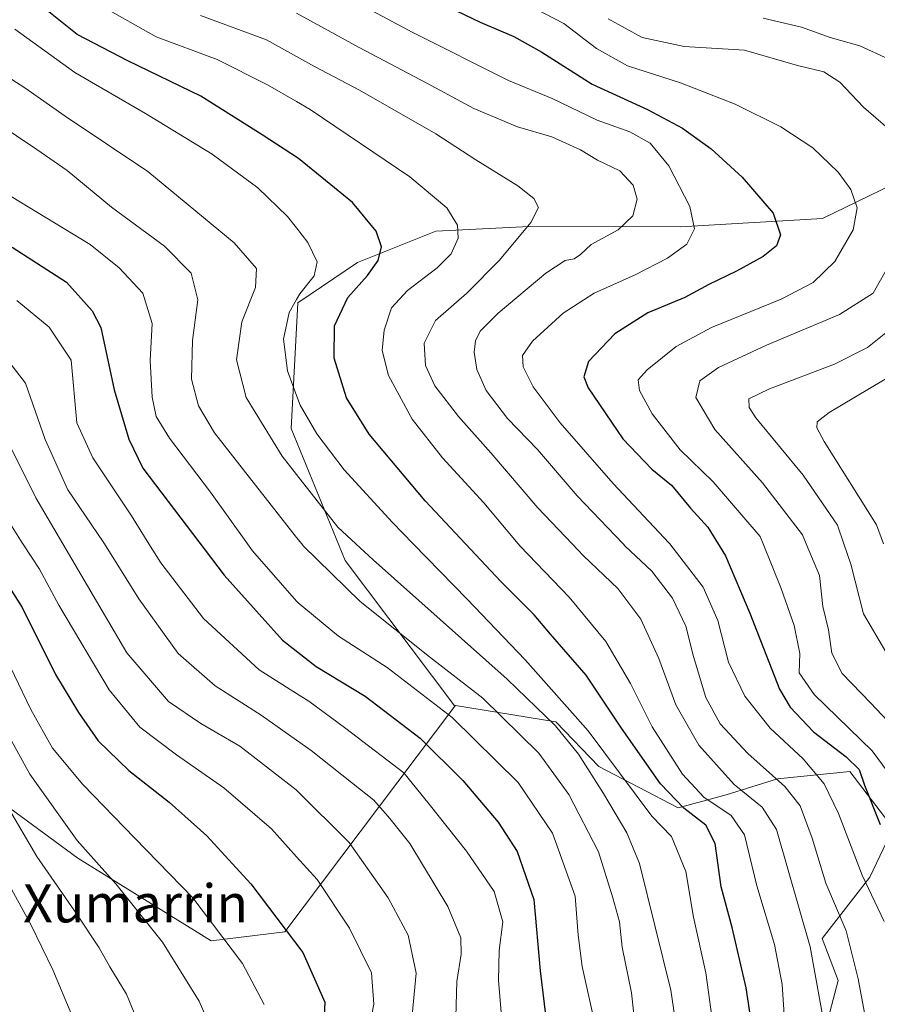
# Model space of a CAD drawing. Units: metres. Extents: x 589876 to 593310, y 4768351 to 4770710.
# Drawn here: x 590425 to 590605, y 4769673 to 4769879 of the extents above; entities that cross this region are included whole.
import ezdxf
from ezdxf.enums import TextEntityAlignment as Align

# ---------------------------------------------------------------- set-up
doc = ezdxf.new("R2010")
doc.units = ezdxf.units.M
doc.header["$MEASUREMENT"] = 0
for name, color, linetype, lineweight in [('Arbolado forestal CxS', 92, 'Continuous', 0), ('Curva de nivel maestra', 30, 'Continuous', 30), ('Curva de nivel normal', 30, 'Continuous', 0), ('Pastizal CxS', 92, 'Continuous', 0), ('Texto cartográfico', 7, 'Continuous', 0)]:
    doc.layers.add(name, color=color, linetype=linetype, lineweight=lineweight)
doc.styles.add('Style-Arial', font='txt')

# ---------------------------------------------------------------- blocks, each defined once
blk = doc.blocks.new('*U13')
at = {"layer": 'Pastizal CxS', "color": 92, "linetype": 'Continuous', "lineweight": 0}
blk.add_polyline3d([(590400.0897000004, 4769730.507099999, 744.417300000001), (590437.1429000003, 4769703.287900001, 736.4223999999958), (590465.1767999995, 4769685.888300001, 731.4756999999955), (590480.6423000004, 4769687.821900001, 725.6898999999976), (590516.3497000001, 4769735.1765, 693.4058999999979), (590516.4974999996, 4769735.3123, 693.2765999999974), (590537.5031000003, 4769731.8509, 684.1720000000059), (590546.5465000002, 4769722.4747, 682.7017000000051), (590563.1942999996, 4769713.8595, 675.4006999999983), (590573.3065, 4769716.5679, 667.2260999999999), (590584.0425000004, 4769719.9209, 659.6563000000025), (590599.2521000003, 4769721.442299999, 651.2511999999988), (590608.3377, 4769709.526699999, 648.8062999999966), (590603.4287, 4769699.2849, 654.4682999999932), (590593.4848999997, 4769686.4191, 664.2449000000051), (590596.8060999997, 4769677.5833, 663.5535999999993), (590592.6265000004, 4769661.638300001, 667.2924000000058)], dxfattribs=at)

msp = doc.modelspace()

# ---------------------------------------------------------------- linework, layer by layer
at = {"layer": 'Arbolado forestal CxS', "color": 92, "linetype": 'Continuous', "lineweight": 0}
for points in [[(590646.4814999999, 4769923.5747, 595.8929000000062), (590648.6101000002, 4769922.3007, 596.1055999999953), (590669.1401000004, 4769909.3049, 602.5374000000012), (590685.9767000005, 4769889.262499999, 607.5556999999973), (590681.1108999997, 4769876.4805, 614.7007000000012), (590660.3658999996, 4769861.862299999, 620.9352000000072), (590620.5966999996, 4769850.710300001, 637.1208999999944), (590593.5176999997, 4769837.561899999, 647.7231000000029), (590563.7109000003, 4769835.797700001, 656.5120000000024), (590531.9691000005, 4769835.908299999, 665.525999999998), (590512.3060999997, 4769834.9465, 671.585699999996), (590495.9111000003, 4769828.325099999, 677.2323999999935), (590483.3551000003, 4769819.861300001, 680.9502000000066), (590481.9681000002, 4769793.4901, 682.2960000000021), (590493.3051000005, 4769765.7777, 687.0408000000025), (590516.3497000001, 4769735.1765, 693.4058999999979)], [(590646.4814999999, 4769923.5747, 595.8929000000062), (590648.6101000002, 4769922.3007, 596.1055999999953), (590669.1401000004, 4769909.3049, 602.5374000000012), (590685.9767000005, 4769889.262499999, 607.5556999999973), (590681.1108999997, 4769876.4805, 614.7007000000012), (590660.3658999996, 4769861.862299999, 620.9352000000072), (590620.5966999996, 4769850.710300001, 637.1208999999944), (590593.5176999997, 4769837.561899999, 647.7231000000029), (590563.7109000003, 4769835.797700001, 656.5120000000024), (590531.9691000005, 4769835.908299999, 665.525999999998), (590512.3060999997, 4769834.9465, 671.585699999996), (590495.9111000003, 4769828.325099999, 677.2323999999935), (590483.3551000003, 4769819.861300001, 680.9502000000066), (590481.9681000002, 4769793.4901, 682.2960000000021), (590493.3051000005, 4769765.7777, 687.0408000000025), (590516.3497000001, 4769735.1765, 693.4058999999979)], [(590390.1542999997, 4769889.443499999, 683.341499999995), (590382.9704999998, 4769863.287900001, 696.4257999999973), (590386.6804999998, 4769830.960899999, 709.1658000000026), (590400.3652999997, 4769809.596100001, 715.6322999999975), (590408.9001000002, 4769792.591499999, 719.8435000000028), (590405.1288000002, 4769775.8551, 725.8812000000034), (590400.0897000004, 4769730.507099999, 744.417300000001), (590437.1429000003, 4769703.287900001, 736.4223999999958), (590465.1767999995, 4769685.888300001, 731.4756999999955), (590480.6423000004, 4769687.821900001, 725.6898999999976), (590516.3497000001, 4769735.1765, 693.4058999999979)], [(590620.5966999996, 4769850.710300001, 637.1208999999944), (590593.5176999997, 4769837.561899999, 647.7231000000029), (590563.7109000003, 4769835.797700001, 656.5120000000024), (590531.9691000005, 4769835.908299999, 665.525999999998), (590512.3060999997, 4769834.9465, 671.585699999996), (590495.9111000003, 4769828.325099999, 677.2323999999935), (590483.3551000003, 4769819.861300001, 680.9502000000066), (590481.9681000002, 4769793.4901, 682.2960000000021), (590493.3051000005, 4769765.7777, 687.0408000000025), (590516.3497000001, 4769735.1765, 693.4058999999979), (590480.6423000004, 4769687.821900001, 725.6898999999976), (590465.1767999995, 4769685.888300001, 731.4756999999955), (590437.1429000003, 4769703.287900001, 736.4223999999958), (590400.0897000004, 4769730.507099999, 744.417300000001)], [(590592.6265000004, 4769661.638300001, 667.2924000000058), (590596.8060999997, 4769677.5833, 663.5535999999993), (590593.4848999997, 4769686.4191, 664.2449000000051), (590603.4287, 4769699.2849, 654.4682999999932), (590608.3377, 4769709.526699999, 648.8062999999966), (590599.2521000003, 4769721.442299999, 651.2511999999988), (590584.0425000004, 4769719.9209, 659.6563000000025), (590573.3065, 4769716.5679, 667.2260999999999), (590563.1942999996, 4769713.8595, 675.4006999999983), (590546.5465000002, 4769722.4747, 682.7017000000051), (590537.5031000003, 4769731.8509, 684.1720000000059), (590516.4974999996, 4769735.3123, 693.2765999999974), (590516.3497000001, 4769735.1765, 693.4058999999979), (590493.3051000005, 4769765.7777, 687.0408000000025), (590481.9681000002, 4769793.4901, 682.2960000000021), (590483.3551000003, 4769819.861300001, 680.9502000000066), (590495.9111000003, 4769828.325099999, 677.2323999999935), (590512.3060999997, 4769834.9465, 671.585699999996), (590531.9691000005, 4769835.908299999, 665.525999999998), (590563.7109000003, 4769835.797700001, 656.5120000000024), (590593.5176999997, 4769837.561899999, 647.7231000000029), (590620.5966999996, 4769850.710300001, 637.1208999999944)], [(590592.6265000004, 4769661.638300001, 667.2924000000058), (590596.8060999997, 4769677.5833, 663.5535999999993), (590593.4848999997, 4769686.4191, 664.2449000000051), (590603.4287, 4769699.2849, 654.4682999999932), (590608.3377, 4769709.526699999, 648.8062999999966), (590599.2521000003, 4769721.442299999, 651.2511999999988), (590584.0425000004, 4769719.9209, 659.6563000000025), (590573.3065, 4769716.5679, 667.2260999999999), (590563.1942999996, 4769713.8595, 675.4006999999983), (590546.5465000002, 4769722.4747, 682.7017000000051), (590537.5031000003, 4769731.8509, 684.1720000000059), (590516.4974999996, 4769735.3123, 693.2765999999974), (590516.3497000001, 4769735.1765, 693.4058999999979)]]:
    msp.add_polyline3d(points, dxfattribs=at)
at = {"layer": 'Curva de nivel maestra', "color": 30, "linetype": 'Continuous', "lineweight": 30, "flags": 128}
for points, elevation in [([(590579.7100000001, 4769661.270099999), (590577.4699999997, 4769676.0001), (590574.5899999999, 4769688.670100001), (590572.2800000003, 4769697.270099999), (590570.9800000004, 4769706.3101), (590569.0199999996, 4769710.210100001), (590564.4000000004, 4769713.7401), (590559.5300000003, 4769718.850099999), (590551.2999999998, 4769730.530099999), (590543.9299999997, 4769741.670100001), (590536.4000000004, 4769750.290100001), (590532.9600000001, 4769754.350099999), (590525.9600000001, 4769761.350099999), (590510.1100000005, 4769778.2601), (590498.3099999996, 4769792.3101), (590493.5499999998, 4769799.9001), (590491.0099999999, 4769808.2601), (590491.0800000001, 4769815.020099999), (590493.8399999999, 4769820.9901), (590497.9600000001, 4769825.5801), (590500.2000000002, 4769828.7401), (590500.9299999997, 4769831.630100001), (590499.79, 4769834.940099999), (590494.8499999996, 4769840.960100001), (590483.5, 4769850.190099999), (590475.8799999999, 4769855.1801), (590463.0199999996, 4769863.2601), (590447.6799999997, 4769870.670100001), (590437.0300000003, 4769876.220100001), (590426.1900000004, 4769884.970100001)], 675), ([(590508.5199999996, 4769885.170100001), (590521.6500000004, 4769878.800100001), (590528.7100000001, 4769875.770099999), (590534.5999999996, 4769872.4901), (590545.1399999997, 4769865.780099999), (590556.7800000003, 4769860.4901), (590564.1500000004, 4769856.530099999), (590570.1699999999, 4769852.220100001), (590576.6799999997, 4769846.2401), (590583.1500000004, 4769838.670100001), (590584.7199999997, 4769834.1801), (590583.8399999999, 4769831.850099999), (590581.0999999996, 4769829.610099999), (590575.4900000002, 4769826.5001), (590569.6799999997, 4769823.700099999), (590564.6100000005, 4769821.0101), (590556.8799999999, 4769817.7401), (590549.9400000004, 4769813.360099999), (590544.4000000004, 4769807.550100001), (590543.4299999997, 4769804.350099999), (590544.3300000001, 4769802.030099999), (590551.5800000001, 4769791.280099999), (590557.6600000003, 4769784.920100001), (590561.8499999996, 4769781.5801), (590565.79, 4769776.720100001), (590569.4400000004, 4769772.770099999), (590573.1900000004, 4769766.7401), (590578.2599999999, 4769754.6801), (590584.4699999997, 4769738.710100001), (590586.75, 4769734.9301), (590591.6200000001, 4769729.8101), (590598.5199999996, 4769724.540100001), (590601.2100000001, 4769721.9101), (590602.3399999999, 4769718.610099999), (590605.5999999996, 4769710.3101)], 649.9999999999999), ([(590423.4100000003, 4769831.5701), (590434.7599999999, 4769824.1801), (590440.2000000002, 4769818.220100001), (590442, 4769814.690099999), (590444.7699999996, 4769801.5801), (590447.9100000003, 4769791.2601), (590450.8099999996, 4769785.1801), (590467.9299999997, 4769762.670100001), (590480.1600000003, 4769749.0601), (590487.1900000004, 4769743.5101), (590497.5199999996, 4769737.2601), (590509.0800000001, 4769728.420100001), (590518.0199999996, 4769719.590100001), (590525.4400000004, 4769710.8201), (590529.4400000004, 4769704.690099999), (590532.9400000004, 4769694.590100001), (590534.2199999997, 4769679.590100001), (590535.3499999996, 4769670.3301)], 700), ([(590419.3099999996, 4769765.460100001), (590425.4900000002, 4769755.870100001), (590432.5, 4769741.800100001), (590437.3399999999, 4769733.870100001), (590441.4299999997, 4769727.860099999), (590447.8600000005, 4769721.6801), (590456.3300000001, 4769715.050100001), (590464.25, 4769707.970100001), (590473.5, 4769697.890100001), (590484.4100000003, 4769683.470100001), (590489, 4769673.050100001), (590488.6600000003, 4769665.9001)], 725)]:
    msp.add_lwpolyline(points, dxfattribs=dict(at, elevation=elevation))
at = {"layer": 'Curva de nivel normal', "color": 30, "linetype": 'Continuous', "lineweight": 0, "flags": 128}
for points, elevation in [([(590442.2000000002, 4769882.17), (590453.5899999999, 4769875.76), (590466.4199999999, 4769870.949999999), (590477, 4769865.66), (590483.0948999999, 4769862.1382), (590485.9299999997, 4769860.5), (590506.8799999999, 4769846.32), (590514.6799999997, 4769839.810000001), (590516.9000000004, 4769836.16), (590517.0499999998, 4769833.439999999), (590515.5700000003, 4769830.17), (590512.5999999996, 4769827.189999999), (590506.3899999997, 4769822.430000001), (590503.0599999996, 4769818.810000001), (590501.4699999997, 4769814.100000001), (590501.0899999999, 4769809.84), (590502.3899999997, 4769804.59), (590507.3899999997, 4769795.460000001), (590513.7300000004, 4769787.289999999), (590522.4000000004, 4769777.869999999), (590529.6239999998, 4769769.256100001), (590530.04, 4769768.76), (590540.3499999996, 4769758.07), (590548.0300000003, 4769748.75), (590553.2100000001, 4769739.939999999), (590557.7400000002, 4769730.810000001), (590564.1299999999, 4769720.869999999), (590568.6299999999, 4769716.039999999), (590574.3799999999, 4769712.189999999), (590577.1600000003, 4769708.16), (590579.7300000004, 4769697.439999999), (590583.4500000002, 4769685.15), (590585.0700000003, 4769676.720000001), (590585.79, 4769666.199999999)], 670.0000000000001), ([(590496.5700000003, 4769882.470000001), (590507.54, 4769876.66), (590527.5700000003, 4769866.57), (590536.7400000002, 4769862.77), (590546.2000000002, 4769858.210000001), (590553.0599999996, 4769855.75), (590557.3700000001, 4769853.41), (590561.2599999999, 4769848.66), (590565.6399999997, 4769840.109999999), (590566.6799999997, 4769835.439999999), (590565.0599999996, 4769832.220000001), (590561.0099999999, 4769829.220000001), (590554.1900000004, 4769825.77), (590545.5800000001, 4769821.930000001), (590539.04, 4769817.680000001), (590532.6200000001, 4769811.850000001), (590530.5300000003, 4769808.779999999), (590530.7000000002, 4769806.42), (590532.7999999998, 4769802.220000001), (590538.4600000001, 4769794.65), (590549.54, 4769781.960000001), (590561.3499999996, 4769769.42), (590561.4762000004, 4769769.256100001), (590568.4699999997, 4769760.17), (590571.5800000001, 4769753.16), (590573.7800000003, 4769744.439999999), (590577.2199999997, 4769737.279999999), (590582.5700000003, 4769730.529999999), (590589.4699999997, 4769724.109999999), (590593.9000000004, 4769718.859999999), (590596.8799999999, 4769712.619999999), (590601.8200000003, 4769699.67), (590606.4900000002, 4769689.960000001)], 655), ([(590529.0300000003, 4769883.880000001), (590539.2000000002, 4769878.52), (590546.0999999996, 4769873.279999999), (590552.5899999999, 4769869.630000001), (590563.7400000002, 4769866.08), (590575.2100000001, 4769861.59), (590584.7999999998, 4769856.84), (590591.4699999997, 4769852.439999999), (590596.8300000001, 4769847.33), (590599.5, 4769843.680000001), (590600.7800000003, 4769839.850000001), (590599.9400000004, 4769835.180000001), (590596.0800000001, 4769828.52), (590591.5899999999, 4769824.140000001), (590584.8300000001, 4769820.65), (590570.2100000001, 4769814.720000001), (590562.8200000003, 4769810.689999999), (590556.6799999997, 4769805.779999999), (590554.8399999999, 4769803.699999999), (590555.0800000001, 4769801.439999999), (590557.7300000004, 4769796.58), (590563.6399999997, 4769789.029999999), (590570.5800000001, 4769782.310000001), (590580.4400000004, 4769770.83), (590581.0741999998, 4769769.256100001), (590584.8600000005, 4769759.859999999), (590587.5800000001, 4769752.09), (590588.7300000004, 4769746.199999999), (590588.5999999996, 4769742.15), (590591.7400000002, 4769737.65), (590603.9600000001, 4769725.82), (590607.3300000001, 4769721.24)], 645.0000000000001), ([(590462.9400000004, 4769880.24), (590476.79, 4769875.08), (590483.0948999999, 4769871.580700001), (590486.8799999999, 4769869.480000001), (590496.3200000003, 4769864.560000001), (590512.3399999999, 4769855.34), (590520.7199999997, 4769849.880000001), (590529.5700000003, 4769844.439999999), (590532.9299999997, 4769841.810000001), (590533.8700000001, 4769839.890000001), (590532.2599999999, 4769836.74), (590525.7400000002, 4769828.83), (590518.8399999999, 4769821.930000001), (590512.2800000003, 4769816.140000001), (590509.8600000005, 4769811.380000001), (590510.1399999997, 4769806.680000001), (590512.1500000004, 4769802.460000001), (590517.0999999996, 4769796.01), (590523.9100000003, 4769788.369999999), (590533.7599999999, 4769776.810000001), (590540.9452000001, 4769769.256100001), (590543.3099999996, 4769766.77), (590550.5800000001, 4769759.9), (590555.3600000005, 4769753.470000001), (590559.1399999997, 4769745.199999999), (590562.7100000001, 4769735.439999999), (590567.5899999999, 4769726.99), (590574.9900000002, 4769718.720000001), (590580.8799999999, 4769713.949999999), (590583.8899999997, 4769709.300000001), (590590.9199999999, 4769684.66), (590594.2400000002, 4769666.430000001)], 665), ([(590602.8799999999, 4769667.779999999), (590601.0199999996, 4769677.890000001), (590598.5099999999, 4769688.02), (590594.2300000004, 4769697.99), (590591.3399999999, 4769707.460000001), (590588.8499999996, 4769714.27), (590585.5899999999, 4769718.33), (590577.8499999996, 4769725.26), (590572.0300000003, 4769731.49), (590569.0599999996, 4769736.970000001), (590566.4500000002, 4769745.609999999), (590564.8600000005, 4769751.970000001), (590562.0199999996, 4769757.880000001), (590557.6699999999, 4769763.49), (590552.1200000001, 4769768.789999999), (590551.6721000001, 4769769.256100001), (590542.0099999999, 4769779.310000001), (590533.6500000004, 4769789.100000001), (590527.3700000001, 4769795.609999999), (590522.9299999997, 4769801.460000001), (590520.9600000001, 4769805.859999999), (590520.4000000004, 4769809.529999999), (590520.7000000002, 4769811.859999999), (590521.6699999999, 4769813.9), (590525.4600000001, 4769817.710000001), (590535.4100000003, 4769826.08), (590539.4600000001, 4769828.74), (590541.3600000005, 4769829.09), (590542.7300000004, 4769830.039999999), (590544.9500000002, 4769832.109999999), (590550.6299999999, 4769835.230000001), (590553.7300000004, 4769838.109999999), (590554.6200000001, 4769841.609999999), (590553.7599999999, 4769844.560000001), (590550.9600000001, 4769847.609999999), (590546.2999999998, 4769849.84), (590542.7199999997, 4769852.02), (590536.7100000001, 4769854.74), (590529.4900000002, 4769856.859999999), (590520.3300000001, 4769860.66), (590510.4500000002, 4769865.970000001), (590496.2599999999, 4769873.480000001), (590483.0948999999, 4769880.727700001)], 660), ([(590607.2999999998, 4769856.460000001), (590602.1399999997, 4769860.970000001), (590597.1500000004, 4769866.199999999), (590593.7800000003, 4769868.350000001), (590588.25, 4769869.720000001), (590577.1399999997, 4769872.92), (590564.4699999997, 4769873.730000001), (590555.6699999999, 4769875.619999999), (590548.54, 4769879.49)], 640), ([(590581.0599999996, 4769879.67), (590589.0999999996, 4769877.779999999), (590595.1600000003, 4769875.58), (590601.3899999997, 4769873.83), (590607.4699999997, 4769871.039999999)], 635), ([(590570.3799999999, 4769669.550000001), (590569, 4769679.210000001), (590566.4500000002, 4769690.880000001), (590564.7999999998, 4769700.470000001), (590561.8200000003, 4769707.789999999), (590557.7000000002, 4769712.109999999), (590544.3399999999, 4769730.02), (590531.0999999996, 4769744.92), (590518.9000000004, 4769757.66), (590507.5855, 4769769.256100001), (590503.2300000004, 4769773.720000001), (590493.0899999999, 4769784.800000001), (590487.3600000005, 4769792.33), (590483.8600000005, 4769798.390000001), (590483.0948999999, 4769800.4331), (590481.1600000003, 4769805.600000001), (590480.3399999999, 4769812.24), (590481.5599999996, 4769817.859999999), (590483.0948999999, 4769820.5461), (590483.7999999998, 4769821.779999999), (590486.7800000003, 4769825.539999999), (590487.4100000003, 4769828.470000001), (590485.4800000004, 4769832.529999999), (590483.0948999999, 4769835.598200001), (590481.2199999997, 4769838.01), (590474.9699999997, 4769844.050000001), (590465.4000000004, 4769851.100000001), (590451.3700000001, 4769859.640000001), (590436.5099999999, 4769868.220000001), (590423.9199999999, 4769877.369999999)], 680), ([(590415.0800000001, 4769872.029999999), (590426.0599999996, 4769864.99), (590434.5099999999, 4769859.060000001), (590451.9000000004, 4769847.470000001), (590470, 4769832.5), (590474.6699999999, 4769827.08), (590474.4900000002, 4769823.08), (590471.6200000001, 4769815.859999999), (590470.4900000002, 4769807.930000001), (590472.5099999999, 4769799.960000001), (590480.0599999996, 4769787.66), (590483.0948999999, 4769783.8016), (590491.7800000003, 4769772.76), (590495.5279999999, 4769769.256100001), (590499.1500000004, 4769765.869999999), (590527.3399999999, 4769740.82), (590537.4900000002, 4769731.01), (590542.2999999998, 4769725.119999999), (590547.5199999996, 4769716.850000001), (590552.4600000001, 4769708.57), (590555.1100000005, 4769702.119999999), (590561.6699999999, 4769675.550000001), (590563.8799999999, 4769660.890000001)], 685.0000000000001), ([(590415.5, 4769860.810000001), (590428.5700000003, 4769852.09), (590434.9600000001, 4769847.640000001), (590444.2699999996, 4769839.960000001), (590455.3600000005, 4769831.76), (590460.9400000004, 4769826.100000001), (590462.3399999999, 4769820.5), (590461.25, 4769811.99), (590461.0700000003, 4769803.859999999), (590462.5099999999, 4769798.220000001), (590465.8700000001, 4769792.57), (590483.0948999999, 4769770.624700001), (590484.1690999996, 4769769.256100001), (590484.4800000004, 4769768.859999999), (590496.4600000001, 4769757.180000001), (590511.04, 4769745.529999999), (590522.1900000004, 4769736.880000001), (590533.9600000001, 4769725.289999999), (590540.2699999996, 4769716.66), (590546.5099999999, 4769704.58), (590549.4699999997, 4769694.91), (590550.9199999999, 4769689.890000001), (590551.4800000004, 4769684.550000001), (590553.4299999997, 4769674.949999999), (590554.2800000003, 4769667.279999999)], 690), ([(590417.5800000001, 4769845.560000001), (590439.7699999996, 4769832.130000001), (590445.8799999999, 4769827.230000001), (590450.8399999999, 4769821.91), (590452.7999999998, 4769815.529999999), (590452.3899999997, 4769807.74), (590452.7599999999, 4769800.039999999), (590453.6299999999, 4769796), (590456.4199999999, 4769791.460000001), (590465.04, 4769780.08), (590472.7789000003, 4769769.256100001), (590473.8200000003, 4769767.800000001), (590483.0948999999, 4769757.209799999), (590483.4100000003, 4769756.850000001), (590491.8799999999, 4769749.890000001), (590502.1299999999, 4769743.26), (590515.7400000002, 4769732.82), (590529.5999999996, 4769719.119999999), (590536.8399999999, 4769708.529999999), (590541.5899999999, 4769695.310000001), (590542.2199999997, 4769687.09), (590543.0899999999, 4769680.49), (590546.2699999996, 4769666)], 695), ([(590609.5, 4769729.630000001), (590603.6799999997, 4769735.810000001), (590597.6200000001, 4769742.02), (590595.4900000002, 4769746.300000001), (590594.7999999998, 4769751.220000001), (590593.6200000001, 4769756.100000001), (590592.9000000004, 4769762.619999999), (590590.0893999999, 4769769.256100001), (590589.2999999998, 4769771.119999999), (590580.9100000003, 4769782.050000001), (590570.9100000003, 4769793.300000001), (590566.9000000004, 4769800.02), (590567.7800000003, 4769803.52), (590571.7000000002, 4769806.279999999), (590581.79, 4769811.01), (590597.0999999996, 4769817.439999999), (590604.1799999997, 4769821.890000001), (590607.8600000005, 4769828.449999999)], 640), ([(590424.3300000001, 4769820.369999999), (590431.1200000001, 4769814.74), (590435.75, 4769807.859999999), (590436.9699999997, 4769794.65), (590440.2999999998, 4769787.32), (590448.4199999999, 4769775.130000001), (590452.1069, 4769769.256100001), (590454.5899999999, 4769765.300000001), (590463.54, 4769753.609999999), (590475.2199999997, 4769742.789999999), (590483.0948999999, 4769737.8211), (590485.6799999997, 4769736.189999999), (590493.4500000002, 4769730.5), (590505.5999999996, 4769721.199999999), (590510.9600000001, 4769714.619999999), (590518.79, 4769704.710000001), (590524.5999999996, 4769696.25), (590526.4100000003, 4769689.880000001), (590525.6600000003, 4769683.869999999), (590525.5, 4769677.58), (590526.1699999999, 4769669.24)], 705.0000000000001), ([(590608.9299999997, 4769815.25), (590602.9600000001, 4769810.460000001), (590596.0300000003, 4769807.01), (590582.4000000004, 4769801.789999999), (590578.0700000003, 4769799.680000001), (590578.1299999999, 4769797.880000001), (590579.5300000003, 4769795.710000001), (590589.4900000002, 4769783.710000001), (590596.6600000003, 4769773.199999999), (590598.0228000004, 4769769.256100001), (590599.4900000002, 4769765.01), (590602.1500000004, 4769754.550000001), (590606.8200000003, 4769746.560000001)], 635), ([(590419.7100000001, 4769811.279999999), (590426.1600000003, 4769803), (590430.3399999999, 4769791.140000001), (590435.0800000001, 4769780.58), (590442.4800000004, 4769769.680000001), (590442.7465000004, 4769769.256100001), (590450, 4769757.720000001), (590458.2599999999, 4769746.220000001), (590466.0099999999, 4769739.460000001), (590475.6600000003, 4769733.300000001), (590483.0948999999, 4769728.063100001), (590486.1799999997, 4769725.890000001), (590494.6399999997, 4769719.119999999), (590499.2999999998, 4769715.430000001), (590502.6600000003, 4769711.58), (590506.8700000001, 4769706.32), (590514.8799999999, 4769693.119999999), (590517.5599999996, 4769686.550000001), (590517.6799999997, 4769683.09), (590516.7199999997, 4769677.369999999), (590516.5199999996, 4769669.92)], 710), ([(590606.3529000003, 4769769.256100001), (590604.8899999997, 4769773.279999999), (590593.8399999999, 4769790.720000001), (590592.3499999996, 4769793.630000001), (590592.3899999997, 4769794.869999999), (590594.9100000003, 4769796.850000001), (590608.9299999997, 4769805.189999999)], 630), ([(590420.2999999998, 4769794.960000001), (590428.3300000001, 4769778.9), (590434.0102000004, 4769769.256100001), (590447.4900000002, 4769746.369999999), (590456.2300000004, 4769736.119999999), (590463, 4769731.52), (590471.1799999997, 4769726.76), (590483.0199999996, 4769717.619999999), (590483.0948999999, 4769717.545299999), (590494.1100000005, 4769706.560000001), (590502.3200000003, 4769694.949999999), (590506.5599999996, 4769687.119999999), (590508.2100000001, 4769679.109999999), (590507.0999999996, 4769667.34)], 715), ([(590419.1200000001, 4769779.560000001), (590425.4900000002, 4769769.460000001), (590425.6239999998, 4769769.256100001), (590429.1299999999, 4769763.92), (590433.1600000003, 4769756.4), (590443.7400000002, 4769738.58), (590450.1600000003, 4769730.789999999), (590457.8899999997, 4769724.949999999), (590467.8099999996, 4769718.02), (590477.8200000003, 4769709.390000001), (590483.0948999999, 4769703.5601), (590487.4199999999, 4769698.779999999), (590494.2000000002, 4769688.59), (590498.8200000003, 4769679.16), (590499.3399999999, 4769672.58), (590497.4500000002, 4769662.880000001)], 720), ([(590420.4000000004, 4769748.77), (590427.29, 4769734.439999999), (590431.8799999999, 4769726.380000001), (590438.25, 4769718.74), (590449.1200000001, 4769707.449999999), (590461.3399999999, 4769694.9), (590471.7599999999, 4769681.16), (590476.2800000003, 4769672.550000001)], 730), ([(590416.5099999999, 4769739.970000001), (590427.0999999996, 4769720.880000001), (590437.0499999998, 4769706.949999999), (590445.1200000001, 4769697.84), (590454.9199999999, 4769685.600000001), (590462.6699999999, 4769673.24), (590465.4500000002, 4769666.800000001)], 735.0000000000001), ([(590422.2999999998, 4769714.24), (590428.54, 4769703.609999999), (590436.9500000002, 4769691.480000001), (590441.6699999999, 4769684.42), (590443.8899999997, 4769680.449999999), (590447.3899999997, 4769674.689999999), (590451.25, 4769665.350000001)], 740), ([(590420.3600000005, 4769701.869999999), (590427.2699999996, 4769689.32), (590431.9000000004, 4769679.83), (590435.9299999997, 4769670.26)], 745)]:
    msp.add_lwpolyline(points, dxfattribs=dict(at, elevation=elevation))
at = {"layer": 'Pastizal CxS', "color": 92, "linetype": 'Continuous', "lineweight": 0}
for points in [[(590390.1542999997, 4769889.443499999, 683.341499999995), (590382.9704999998, 4769863.287900001, 696.4257999999973), (590386.6804999998, 4769830.960899999, 709.1658000000026), (590400.3652999997, 4769809.596100001, 715.6322999999975), (590408.9001000002, 4769792.591499999, 719.8435000000028), (590405.1288000002, 4769775.8551, 725.8812000000034), (590400.0897000004, 4769730.507099999, 744.417300000001), (590437.1429000003, 4769703.287900001, 736.4223999999958), (590465.1767999995, 4769685.888300001, 731.4756999999955), (590480.6423000004, 4769687.821900001, 725.6898999999976), (590516.3497000001, 4769735.1765, 693.4058999999979)], [(590592.6265000004, 4769661.638300001, 667.2924000000058), (590596.8060999997, 4769677.5833, 663.5535999999993), (590593.4848999997, 4769686.4191, 664.2449000000051), (590603.4287, 4769699.2849, 654.4682999999932), (590608.3377, 4769709.526699999, 648.8062999999966), (590599.2521000003, 4769721.442299999, 651.2511999999988), (590584.0425000004, 4769719.9209, 659.6563000000025), (590573.3065, 4769716.5679, 667.2260999999999), (590563.1942999996, 4769713.8595, 675.4006999999983), (590546.5465000002, 4769722.4747, 682.7017000000051), (590537.5031000003, 4769731.8509, 684.1720000000059), (590516.4974999996, 4769735.3123, 693.2765999999974), (590516.3497000001, 4769735.1765, 693.4058999999979)]]:
    msp.add_polyline3d(points, dxfattribs=at)

# ---------------------------------------------------------------- block references
msp.add_blockref('*U13', (0, 0), dxfattribs=at)

# ---------------------------------------------------------------- texts
at = {"layer": 'Texto cartográfico', "color": 7, "linetype": 'Continuous', "lineweight": 0, "style": 'Style-Arial'}
msp.add_text('Xumarrin', height=8, dxfattribs=at).set_placement((590449.2993341462, 4769693.770149999), align=Align.MIDDLE_CENTER)

doc.saveas('drawing.dxf')
